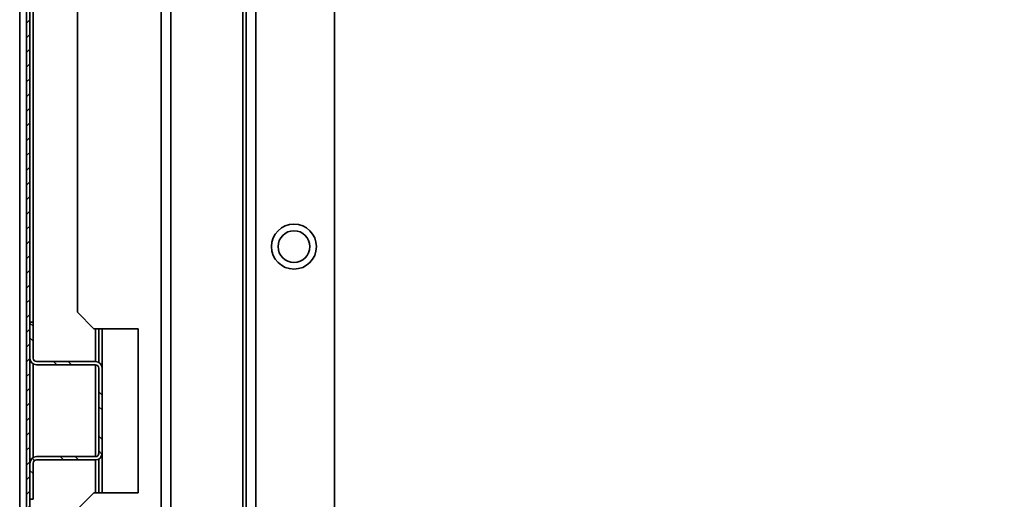
# Model space of a CAD drawing. Units: millimetres. Extents: x -3102 to -321, y -1396 to 2016.
# Drawn here: x -1441 to -1141, y -390 to -243 of the extents above; entities that cross this region are included whole.
import ezdxf

# ---------------------------------------------------------------- set-up
doc = ezdxf.new("R2010")
doc.units = ezdxf.units.MM
doc.header["$PDSIZE"] = -1
doc.linetypes.add('SLD-Сплошная', pattern=[0])
doc.layers.add('ТЕКСТ', color=150, linetype='SLD-Сплошная')
doc.styles.add('SLDTEXTSTYLE2', font='txt')
doc.dimstyles.new('SLDDIMSTYLE0', dxfattribs={"dimtxt": 70, "dimasz": 70, "dimexe": 0, "dimexo": 0.0625, "dimgap": 17.5, "dimtad": 2, "dimdec": 1, "dimrnd": 1e-09, "dimzin": 12, "dimdsep": 46, "dimtxsty": 'SLDTEXTSTYLE2', "dimsah": 1, "dimcen": 0.09, "dimadec": 0, "dimazin": 3, "dimtfac": 1, "dimtdec": 1, "dimtofl": 0, "dimtmove": 0, "dimatfit": 3, "dimfxl": 0, "dimfrac": 2, "dimtolj": 1, "dimtzin": 12, "dimarcsym": 0})

# ---------------------------------------------------------------- blocks, each defined once
blk = doc.blocks.new('_D_7')
at = {"layer": 'Defpoints', "color": 0}
for p in [(-1365.97, -141.54), (-1365.97, -867.54), (-637.44, -867.54)]:
    blk.add_point(p, dxfattribs=at)
at = {"layer": 'ТЕКСТ', "color": 0, "lineweight": -2}
for p, q in [((-1365.9, -141.54), (-637.44, -141.54)), ((-637.44, -211.54), (-637.44, -797.54)), ((-1365.9, -867.54), (-637.44, -867.54))]:
    blk.add_line(p, q, dxfattribs=at)
at = {"layer": 'ТЕКСТ', "color": 0}
for points in [[(-649.11, -211.54), (-625.77, -211.54), (-637.44, -141.54)], [(-649.11, -797.54), (-625.77, -797.54), (-637.44, -867.54)]]:
    blk.add_solid(points, dxfattribs=at)
at = {"layer": 'ТЕКСТ', "color": 0, "insert": (-617.44, -504.54), "char_height": 70, "attachment_point": 2, "rotation": 90, "style": 'SLDTEXTSTYLE2'}
blk.add_mtext('\\A1;726', dxfattribs=at)

msp = doc.modelspace()

# ---------------------------------------------------------------- hatches: boundary and pattern name
at = {"layer": 'ТЕКСТ', "linetype": 'SLD-Сплошная', "lineweight": 18}
h = msp.add_hatch(dxfattribs=at)
h.set_pattern_fill('ANSI31', color=256, style=0)
edge = h.paths.add_edge_path(flags=0)
edge.add_line((-1436.67, -923.44), (-1437.67, -923.44))
edge.add_line((-1437.67, -923.44), (-1437.67, -926.44))
edge.add_arc((-1435.67, -926.44), 2, 180, 270)
edge.add_line((-1435.67, -928.44), (-1416.82, -928.44))
edge.add_arc((-1416.82, -928.49), 0.05, -90, 90, ccw=False)
edge.add_line((-1416.82, -928.54), (-1436.77, -928.54))
edge.add_arc((-1436.77, -927.54), 1, 180, 270, ccw=False)
edge.add_line((-1437.77, -927.54), (-1437.77, -81.54))
edge.add_arc((-1436.77, -81.54), 1, 90, 180, ccw=False)
edge.add_line((-1436.77, -80.54), (-1416.82, -80.54))
edge.add_arc((-1416.82, -80.59), 0.05, -90, 90, ccw=False)
edge.add_line((-1416.82, -80.64), (-1435.67, -80.64))
edge.add_arc((-1435.67, -82.64), 2, 90, 180)
edge.add_line((-1437.67, -82.64), (-1437.67, -85.64))
edge.add_line((-1437.67, -85.64), (-1436.67, -85.64))
edge.add_line((-1436.67, -85.64), (-1436.67, -82.64))
edge.add_arc((-1435.67, -82.64), 1, 90, 180, ccw=False)
edge.add_line((-1435.67, -81.64), (-1416.82, -81.64))
edge.add_arc((-1416.82, -80.59), 1.05, 270, 450)
edge.add_line((-1416.82, -79.54), (-1436.77, -79.54))
edge.add_arc((-1436.77, -81.54), 2, 90, 180)
edge.add_line((-1438.77, -81.54), (-1438.77, -927.54))
edge.add_arc((-1436.77, -927.54), 2, 180, 270)
edge.add_line((-1436.77, -929.54), (-1416.82, -929.54))
edge.add_arc((-1416.82, -928.49), 1.05, 270, 450)
edge.add_line((-1416.82, -927.44), (-1435.67, -927.44))
edge.add_arc((-1435.67, -926.44), 1, 180, 270, ccw=False)
edge.add_line((-1436.67, -926.44), (-1436.67, -923.44))
h = msp.add_hatch(dxfattribs=at)
h.set_pattern_fill('ANSI32', color=256, angle=90, style=0)
edge = h.paths.add_edge_path(flags=0)
edge.add_line((-1437.77, -335.54), (-1437.77, -346.54))
edge.add_arc((-1435.77, -346.54), 2, 180, 270)
edge.add_line((-1435.77, -348.54), (-1417.77, -348.54))
edge.add_arc((-1417.77, -349.54), 1, 0, 90, ccw=False)
edge.add_line((-1416.77, -349.54), (-1416.77, -375.54))
edge.add_arc((-1417.77, -375.54), 1, 270, 360, ccw=False)
edge.add_line((-1417.77, -376.54), (-1435.77, -376.54))
edge.add_arc((-1435.77, -378.54), 2, 90, 180)
edge.add_line((-1437.77, -378.54), (-1437.77, -389.54))
edge.add_line((-1437.77, -389.54), (-1436.77, -389.54))
edge.add_line((-1436.77, -389.54), (-1436.77, -378.54))
edge.add_arc((-1435.77, -378.54), 1, 90, 180, ccw=False)
edge.add_line((-1435.77, -377.54), (-1417.77, -377.54))
edge.add_arc((-1417.77, -375.54), 2, 270, 360)
edge.add_line((-1415.77, -375.54), (-1415.77, -349.54))
edge.add_arc((-1417.77, -349.54), 2, 0, 90)
edge.add_line((-1417.77, -347.54), (-1435.77, -347.54))
edge.add_arc((-1435.77, -346.54), 1, 180, 270, ccw=False)
edge.add_line((-1436.77, -346.54), (-1436.77, -335.54))
edge.add_line((-1436.77, -335.54), (-1437.77, -335.54))

# ---------------------------------------------------------------- linework, layer by layer
at = {"color": 7, "linetype": 'SLD-Сплошная', "lineweight": 35}
for p, q in [((-1440.87, -78.04), (-1440.87, -931.04)), ((-1438.77, -81.54), (-1438.77, -927.54)), ((-1437.77, -81.54), (-1437.77, -927.54)), ((-1423.27, -332.54), (-1423.27, -133.54)), ((-1344.87, -138.54), (-1344.87, -870.54)), ((-1372.87, -141.54), (-1372.87, -867.54)), ((-1371.87, -141.54), (-1371.87, -867.54)), ((-1368.87, -141.54), (-1368.87, -867.54)), ((-1397.77, -824.54), (-1397.77, -184.54)), ((-1394.77, -792.54), (-1394.77, -216.54)), ((-1436.77, -335.54), (-1436.77, -233.56)), ((-1423.27, -332.54), (-1418.27, -337.54)), ((-1436.77, -335.54), (-1437.77, -335.54)), ((-1437.77, -335.54), (-1437.77, -346.54)), ((-1436.77, -335.54), (-1436.77, -346.54)), ((-1418.27, -337.54), (-1404.77, -337.54)), ((-1417.77, -337.54), (-1417.77, -347.54)), ((-1416.77, -347.8), (-1416.77, -337.54)), ((-1415.77, -349.54), (-1415.77, -337.54)), ((-1404.77, -337.54), (-1404.77, -387.54)), ((-1435.77, -347.54), (-1417.77, -347.54)), ((-1436.77, -376.8), (-1436.77, -348.27)), ((-1435.77, -348.54), (-1417.77, -348.54)), ((-1417.77, -348.54), (-1417.77, -376.54)), ((-1416.77, -349.54), (-1416.77, -375.54)), ((-1415.77, -349.54), (-1415.77, -375.54)), ((-1417.77, -376.54), (-1435.77, -376.54)), ((-1417.77, -377.54), (-1435.77, -377.54)), ((-1417.77, -377.54), (-1417.77, -387.54)), ((-1416.77, -387.54), (-1416.77, -377.27)), ((-1415.77, -387.54), (-1415.77, -375.54)), ((-1437.77, -378.54), (-1437.77, -389.54)), ((-1436.77, -378.54), (-1436.77, -389.54)), ((-1437.77, -389.54), (-1436.77, -389.54)), ((-1418.27, -387.54), (-1423.27, -392.54)), ((-1404.77, -387.54), (-1418.27, -387.54))]:
    msp.add_line(p, q, dxfattribs=at)
for radius in [6.85, 4.85]:
    msp.add_circle((-1357.27, -312.54), radius, dxfattribs=at)
for centre, radius, start, end in [((-1435.77, -346.54), 2, 180, 270), ((-1435.77, -346.54), 1, 180, 270), ((-1417.77, -349.54), 2, 0, 90), ((-1417.77, -349.54), 1, 0, 90), ((-1435.77, -378.54), 2, 90, 180), ((-1435.77, -378.54), 1, 90, 180), ((-1417.77, -375.54), 2, 270, 0), ((-1417.77, -375.54), 1, 270, 0)]:
    msp.add_arc(centre, radius, start, end, dxfattribs=at)

# ---------------------------------------------------------------- dimensions: what is measured, and where the dimension line sits
at = {"layer": 'ТЕКСТ'}
dim = msp.add_linear_dim(base=(-637.44, -867.54), p1=(-1365.97, -141.54), p2=(-1365.97, -867.54), angle=90, dimstyle='SLDDIMSTYLE0', override={"dimgap": 20}, dxfattribs=at)
dim.commit()
dim.dimension.update_dxf_attribs({"geometry": '_D_7', "text_midpoint": (-637.44, -504.54), "dimtype": 160})

doc.saveas('drawing.dxf')
